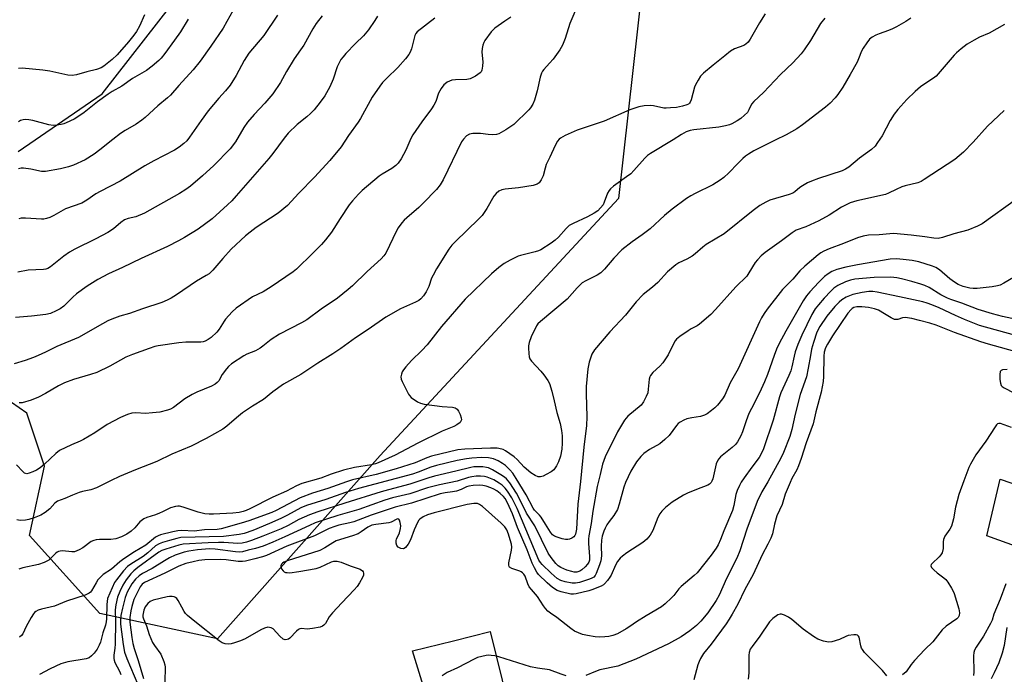
# Model space of a CAD drawing. Units: inches. Extents: x 1321760 to 1327760, y 497448 to 501448.
# Drawn here: x 1323734 to 1324060, y 498275 to 498492 of the extents above; entities that cross this region are included whole.
import ezdxf

# ---------------------------------------------------------------- set-up
doc = ezdxf.new("R2010")
doc.units = ezdxf.units.IN
doc.header["$MEASUREMENT"] = 0
for name, color, linetype in [('NTRL-Trees', 3, 'Continuous'), ('TRANS-Driveway', 251, 'Continuous'), ('TRANS-Road', 130, 'Continuous'), ('Undefined', 1, 'Continuous')]:
    doc.layers.add(name, color=color, linetype=linetype)

msp = doc.modelspace()

# ---------------------------------------------------------------- linework, layer by layer
at = {"layer": 'NTRL-Trees'}
msp.add_lwpolyline([(1323733.23, 498447.91), (1323761.01, 498467.01), (1323807.09, 498526.36), (1323852.92, 498558.3), (1323884.87, 498572.89), (1323920.28, 498565.25), (1323938.34, 498541.64), (1323939.83, 498503.46), (1323931.86, 498432.34), (1323853.02, 498347.21), (1323799.2, 498286.45), (1323760.24, 498294.85), (1323736.9, 498320.69), (1323741.91, 498343.74), (1323736.08, 498361.25), (1323718.2, 498373.58)], dxfattribs=at)
at = {"layer": 'TRANS-Driveway'}
msp.add_lwpolyline([(1324087.67, 498335.55), (1324078.28, 498307), (1324074.79, 498310.62), (1324070.78, 498313.65), (1324066.35, 498316.02), (1324064.48, 498316.77), (1324053.79, 498320.63), (1324058.28, 498339.43), (1324072.66, 498334.44), (1324075.9, 498333.3), (1324079.32, 498332.93), (1324082.72, 498333.35), (1324085.95, 498334.53)], close=True, dxfattribs=at)
at = {"layer": 'TRANS-Road'}
msp.add_lwpolyline([(1323913.16, 498208.51), (1323892.12, 498215.13), (1323865.41, 498223.55), (1323868.48, 498223.74), (1323871.4, 498224.71), (1323873.98, 498226.38), (1323876.06, 498228.65), (1323877.49, 498231.38), (1323877.61, 498231.71), (1323878.08, 498234.36), (1323877.76, 498237.03), (1323877.42, 498238.07), (1323863.74, 498282.52), (1323877.33, 498285.88), (1323889.42, 498288.87), (1323901.48, 498240.1), (1323905.2, 498220.86), (1323906.17, 498217.21), (1323907.87, 498213.84), (1323910.23, 498210.9)], close=True, dxfattribs=at)
at = {"layer": 'Undefined'}
for points, elevation in [([(1323918.67, 498497.1), (1323915.8, 498490.35), (1323914.2, 498485.3), (1323913.39, 498483.11), (1323912.51, 498481.61), (1323910.22, 498478.49), (1323909.11, 498477.12), (1323907.19, 498475.1), (1323906.74, 498474.5), (1323906.43, 498473.88), (1323905.99, 498472.5), (1323905.01, 498468.06), (1323904.13, 498464.93), (1323903.59, 498463.58), (1323902.79, 498462.38), (1323902.22, 498461.72), (1323897.31, 498456.89), (1323894.61, 498455.1), (1323892.33, 498453.77), (1323891.54, 498453.52), (1323890.16, 498453.45), (1323888.75, 498453.52), (1323886.25, 498453.84), (1323883.63, 498453.9), (1323882.55, 498453.71), (1323881.61, 498453.09), (1323880.59, 498452.02), (1323879.98, 498451.09), (1323873.88, 498438.55), (1323872.89, 498436.83), (1323871.65, 498435.3), (1323867.24, 498430.81), (1323865.76, 498429.41), (1323861.79, 498425.98), (1323860.97, 498425.16), (1323860.23, 498424.28), (1323859.02, 498422.67), (1323858.41, 498421.67), (1323854.88, 498414.26), (1323854.27, 498413.37), (1323853.34, 498412.37), (1323848.72, 498408.13), (1323843.89, 498403.42), (1323842.46, 498402.17), (1323838.86, 498399.36), (1323833.44, 498395.69), (1323828.79, 498392.17), (1323827.02, 498391.11), (1323819.71, 498387.38), (1323816.96, 498385.61), (1323814.21, 498383.42), (1323813.25, 498382.75), (1323811.71, 498381.94), (1323808.85, 498380.76), (1323807.84, 498380.27), (1323803.8, 498377.57), (1323802.82, 498376.73), (1323802.1, 498375.9), (1323800.75, 498374.01), (1323799.61, 498371.97), (1323799.09, 498371.35), (1323798.45, 498370.84), (1323797.17, 498370.19), (1323792.36, 498368.17), (1323790.82, 498367.4), (1323788.39, 498365.95), (1323784.6, 498363.16), (1323783.63, 498362.62), (1323782.61, 498362.19), (1323780.13, 498361.61), (1323777.61, 498361.31), (1323775.37, 498361.18), (1323772.16, 498361.3), (1323770.85, 498361.21), (1323769.37, 498360.77), (1323767.07, 498359.78), (1323762.6, 498357.52), (1323758.55, 498354.72), (1323754.79, 498352.47), (1323753.76, 498351.96), (1323750.83, 498350.76), (1323746.9, 498348.85), (1323745.62, 498347.89), (1323741.94, 498344.37), (1323740.46, 498343.13), (1323739.28, 498342.41), (1323738.04, 498341.81), (1323736.78, 498341.32), (1323736.04, 498341.19), (1323735.31, 498341.38), (1323734.69, 498341.87), (1323732.59, 498344.12)], 230), ([(1323852.17, 498492.74), (1323851.26, 498491.28), (1323849.13, 498488.21), (1323847.47, 498486.18), (1323844.87, 498483.64), (1323841.67, 498480.33), (1323840.71, 498479.27), (1323840.02, 498478.34), (1323838.77, 498475.99), (1323837.45, 498471.92), (1323836.39, 498469.29), (1323834.66, 498466.31), (1323833.18, 498464.23), (1323831.12, 498461.73), (1323829.95, 498460.47), (1323828.73, 498459.39), (1323825.58, 498456.91), (1323822.58, 498454.03), (1323821.2, 498452.38), (1323817.45, 498447.23), (1323816.18, 498445.6), (1323805.4, 498433.25), (1323803.87, 498431.55), (1323802.52, 498430.2), (1323797.37, 498425.66), (1323792.77, 498422.24), (1323788.26, 498419.43), (1323786.23, 498418.28), (1323782.61, 498416.44), (1323773.93, 498412.46), (1323767.73, 498409.52), (1323763.06, 498407.43), (1323759.51, 498405.55), (1323756.08, 498403.29), (1323752.55, 498400.72), (1323751.25, 498399.65), (1323748.25, 498396.7), (1323747.05, 498395.82), (1323745.77, 498395.09), (1323743.88, 498394.3), (1323742.36, 498393.91), (1323737.61, 498393.36), (1323732.3, 498392.9)], 236), ([(1323980.47, 498493.46), (1323978.59, 498490.58), (1323975.48, 498485.15), (1323974.82, 498484.17), (1323974.09, 498483.47), (1323973.42, 498483.05), (1323970.34, 498481.91), (1323969.01, 498481.16), (1323967.1, 498479.56), (1323963.19, 498476.56), (1323960.07, 498473.88), (1323959.06, 498472.83), (1323958.24, 498471.59), (1323957.39, 498470.03), (1323957.11, 498469.25), (1323956, 498465.07), (1323955.66, 498464.28), (1323955.36, 498463.89), (1323955.02, 498463.62), (1323954.53, 498463.37), (1323953.13, 498462.96), (1323951.1, 498462.53), (1323949.11, 498462.33), (1323947.7, 498462.27), (1323946.86, 498462.31), (1323943.51, 498463), (1323942.36, 498463.15), (1323940.37, 498463.05), (1323938.68, 498462.72), (1323935.64, 498461.71), (1323927.11, 498458), (1323918.23, 498455.02), (1323914.26, 498453.16), (1323912.73, 498452.33), (1323912.29, 498451.99), (1323911.75, 498451.37), (1323910.9, 498449.92), (1323909.22, 498446.06), (1323908.01, 498443.56), (1323907.6, 498442.35), (1323906.93, 498439.8), (1323906.26, 498438.51), (1323905.61, 498437.59), (1323904.98, 498437.09), (1323903.65, 498436.7), (1323898.78, 498435.9), (1323894.42, 498435.44), (1323893.29, 498435.24), (1323892.25, 498434.77), (1323891.36, 498434.05), (1323890.67, 498433.11), (1323888.28, 498428.98), (1323886.76, 498426.77), (1323885.53, 498425.48), (1323877.9, 498418.14), (1323876.71, 498416.89), (1323875.69, 498415.61), (1323871.65, 498409), (1323870.5, 498406.99), (1323870.04, 498405.92), (1323869.09, 498403.17), (1323868.29, 498401.47), (1323867.39, 498400.13), (1323866.46, 498399.1), (1323865.76, 498398.57), (1323864.73, 498398), (1323859.69, 498395.85), (1323854.91, 498393), (1323849.03, 498388.93), (1323844.89, 498386.2), (1323839.99, 498382.66), (1323837.31, 498380.86), (1323832.34, 498377.81), (1323826.73, 498374.06), (1323821.01, 498370.82), (1323817.48, 498368.33), (1323814.43, 498365.74), (1323810.77, 498363.53), (1323807.49, 498361.31), (1323805.43, 498359.72), (1323802.23, 498356.94), (1323800.89, 498355.98), (1323795.38, 498352.86), (1323790.47, 498350.27), (1323784, 498347.69), (1323779.09, 498345.26), (1323772.03, 498342.48), (1323766.77, 498340.24), (1323763.95, 498338.94), (1323760.23, 498337.05), (1323759.07, 498336.54), (1323757.24, 498335.9), (1323754.46, 498335.27), (1323753.36, 498334.94), (1323751.19, 498334.12), (1323748.61, 498332.99), (1323746.26, 498332.11), (1323745.35, 498331.45), (1323743.64, 498329.56), (1323742.1, 498328.33), (1323740.69, 498327.43), (1323738.47, 498326.56), (1323736.76, 498326.02), (1323735.6, 498325.8), (1323733.84, 498325.74), (1323732.72, 498325.92)], 228), ([(1323833.78, 498492.82), (1323831.85, 498490.28), (1323830.76, 498488.59), (1323827.75, 498483.19), (1323826.69, 498481.6), (1323824.53, 498478.61), (1323822.05, 498474.41), (1323820.04, 498470.81), (1323817.52, 498467.02), (1323814.86, 498463.94), (1323811.27, 498460.17), (1323809.14, 498457.66), (1323807.9, 498455.83), (1323805.12, 498451.1), (1323803.36, 498448.76), (1323797.92, 498443.28), (1323794.19, 498439.85), (1323790.27, 498436.46), (1323788.73, 498435.33), (1323786.61, 498434), (1323775.01, 498427.47), (1323772.13, 498426.31), (1323769.59, 498425.72), (1323768.38, 498425.25), (1323767.2, 498424.42), (1323764.73, 498422.28), (1323762.85, 498421.07), (1323758.91, 498418.96), (1323751.95, 498415.59), (1323750.2, 498414.57), (1323748.29, 498413.2), (1323743.9, 498409.76), (1323743.01, 498409.18), (1323742.39, 498408.94), (1323741.53, 498408.79), (1323736.47, 498408.56), (1323733.04, 498407.99)], 238), ([(1323804.2, 498494.52), (1323802.27, 498490.92), (1323800.99, 498488.8), (1323796.95, 498482.82), (1323793.4, 498477.81), (1323791.08, 498475), (1323786.35, 498469.75), (1323783.58, 498466.53), (1323782.61, 498465.64), (1323779.42, 498463.02), (1323775.21, 498459.23), (1323774.08, 498458.33), (1323772.21, 498457.01), (1323768.56, 498454.84), (1323767.11, 498453.85), (1323764.47, 498451.89), (1323760.26, 498448.44), (1323758.36, 498447.08), (1323755.37, 498445.2), (1323751.49, 498443.38), (1323749.83, 498442.81), (1323747.22, 498442.13), (1323742.27, 498441.31), (1323740.87, 498441.34), (1323737.4, 498442.1), (1323734.96, 498442.43), (1323734.15, 498442.36), (1323733.34, 498442.12)], 242), ([(1323775.01, 498493.18), (1323773.31, 498489.4), (1323772.33, 498487.61), (1323771.53, 498486.42), (1323769.76, 498484.22), (1323765.97, 498479.89), (1323764.28, 498478.34), (1323761.6, 498476.14), (1323760.64, 498475.6), (1323759.11, 498475.06), (1323755.88, 498474.28), (1323752.46, 498473.32), (1323751.04, 498473.12), (1323749.62, 498473.23), (1323743.65, 498474.48), (1323741.32, 498474.82), (1323734.48, 498475.52), (1323733.35, 498475.44)], 246), ([(1323818.98, 498493.1), (1323814.47, 498486.39), (1323809.58, 498480.54), (1323808.02, 498478.1), (1323805.3, 498473.13), (1323803.35, 498469.91), (1323801.86, 498468.04), (1323799.6, 498465.59), (1323796.08, 498461.42), (1323793.73, 498458.18), (1323789.92, 498452.61), (1323789.04, 498451.5), (1323788.06, 498450.51), (1323786.45, 498449.3), (1323784.99, 498448.36), (1323778.15, 498444.83), (1323775.15, 498443.18), (1323766.95, 498438.06), (1323760.34, 498434.72), (1323758.93, 498433.85), (1323755.92, 498431.81), (1323754.22, 498430.85), (1323748.86, 498428.93), (1323744.96, 498426.69), (1323743.64, 498426.07), (1323742.56, 498425.67), (1323741.73, 498425.5), (1323740.9, 498425.47), (1323735.66, 498425.87), (1323734.19, 498425.84), (1323733.38, 498425.62)], 240), ([(1323871.13, 498492.04), (1323865.21, 498487.56), (1323864.81, 498487.04), (1323864.49, 498486.33), (1323863.36, 498481.87), (1323862.96, 498480.8), (1323862.53, 498480.05), (1323861.42, 498478.66), (1323858.89, 498475.73), (1323855.19, 498472.25), (1323853.8, 498470.73), (1323852.86, 498469.58), (1323850.33, 498465.9), (1323846.46, 498458.86), (1323845.69, 498457.59), (1323842.56, 498453.24), (1323840.06, 498449.44), (1323836.36, 498444.9), (1323831.3, 498439.43), (1323826.14, 498434.13), (1323822.35, 498430), (1323819.27, 498427.45), (1323811.98, 498422.74), (1323809.94, 498421.23), (1323808.45, 498420), (1323803.74, 498415.53), (1323800.97, 498412.5), (1323797.64, 498408.57), (1323796.38, 498407.44), (1323795.41, 498406.79), (1323792.23, 498404.97), (1323785.55, 498400.41), (1323783.79, 498399.29), (1323782.55, 498398.65), (1323780.78, 498397.95), (1323774.29, 498395.82), (1323770.04, 498394.22), (1323766.81, 498393.32), (1323764.2, 498392.36), (1323762.9, 498391.78), (1323761.09, 498390.81), (1323753.11, 498386.3), (1323746.03, 498383.33), (1323742.27, 498381.42), (1323739.85, 498380.29), (1323738.24, 498379.63), (1323735.53, 498378.69), (1323731.82, 498377.58)], 234), ([(1323789.5, 498491.78), (1323786.95, 498487.57), (1323784.98, 498484.76), (1323781.73, 498480.37), (1323780.5, 498478.84), (1323779.74, 498478.03), (1323777.53, 498476.17), (1323775.7, 498474.77), (1323771.02, 498472.08), (1323767.5, 498469.5), (1323764.25, 498467.75), (1323763.03, 498466.95), (1323759.47, 498464.39), (1323755.04, 498460.87), (1323753.63, 498459.86), (1323751.69, 498458.63), (1323749.11, 498457.37), (1323748.32, 498457.06), (1323747.47, 498456.84), (1323746, 498456.63), (1323744.82, 498456.57), (1323743.38, 498456.77), (1323738.08, 498458.17), (1323736.73, 498458.43), (1323735.61, 498458.48), (1323734.8, 498458.4), (1323734, 498458.14), (1323733.25, 498457.7)], 244), ([(1324000.16, 498492.05), (1323998.75, 498490.27), (1323995.47, 498484.7), (1323993.4, 498481.61), (1323992.38, 498480.24), (1323989.64, 498477.3), (1323985.5, 498473.45), (1323979.86, 498467.49), (1323976.66, 498464.45), (1323975.97, 498463.56), (1323975.09, 498461.7), (1323974.57, 498460.88), (1323973.65, 498459.91), (1323972.37, 498458.82), (1323971.19, 498458.02), (1323969.41, 498457.07), (1323968.62, 498456.74), (1323967.31, 498456.37), (1323965.1, 498455.93), (1323956.82, 498455.04), (1323955.67, 498454.82), (1323954.3, 498454.38), (1323952.76, 498453.58), (1323949.94, 498451.77), (1323942.45, 498447.21), (1323941.5, 498446.54), (1323940.62, 498445.74), (1323936.95, 498441.6), (1323935.94, 498440.56), (1323934.53, 498439.48), (1323930.2, 498436.45), (1323929.23, 498435.6), (1323928.77, 498435.01), (1323928.25, 498434.08), (1323927.16, 498431.09), (1323926.79, 498430.3), (1323925.99, 498429.2), (1323925.02, 498428.23), (1323923.87, 498427.46), (1323921.66, 498426.23), (1323916.86, 498424.08), (1323915.6, 498423.39), (1323914.55, 498422.41), (1323912.02, 498419.51), (1323910.97, 498418.5), (1323909.56, 498417.51), (1323906.14, 498415.39), (1323905.38, 498415.01), (1323904.29, 498414.63), (1323899.5, 498413.49), (1323898.68, 498413.22), (1323896.06, 498411.97), (1323894.02, 498410.86), (1323892.24, 498409.48), (1323889.86, 498407.44), (1323881.17, 498398.97), (1323873.33, 498389.99), (1323868.56, 498383.88), (1323866.83, 498382.04), (1323863.4, 498378.72), (1323861.5, 498376.55), (1323860.78, 498375.65), (1323860.34, 498374.92), (1323860.02, 498374.11), (1323859.85, 498373.29), (1323859.95, 498372.48), (1323860.25, 498371.68), (1323862.37, 498367.52), (1323862.7, 498367.05), (1323863.3, 498366.47), (1323865.37, 498364.99), (1323866.41, 498364.51), (1323867.54, 498364.21), (1323873.5, 498363.48), (1323877, 498363.18), (1323877.8, 498362.97), (1323878.49, 498362.54), (1323878.97, 498361.88), (1323879.44, 498360.83), (1323879.79, 498359.75), (1323879.89, 498358.99), (1323879.75, 498358.56), (1323879.46, 498358.19), (1323878.41, 498357.41), (1323877.42, 498356.88), (1323873.56, 498355.28), (1323865.52, 498351.26), (1323857.96, 498347.37), (1323852.36, 498344.82), (1323851.42, 498344.49), (1323850.09, 498344.16), (1323844.47, 498343.2), (1323840.9, 498342.35), (1323836.76, 498341.07), (1323833.39, 498339.75), (1323827.1, 498337.93), (1323825.34, 498337.19), (1323822, 498335.45), (1323817.49, 498333.4), (1323809.89, 498329.53), (1323808.69, 498329.02), (1323807.66, 498328.67), (1323806.31, 498328.36), (1323804.23, 498328.13), (1323797.87, 498327.77), (1323796.42, 498327.75), (1323795.01, 498327.95), (1323792.79, 498328.49), (1323787.76, 498330.1), (1323786.64, 498330.39), (1323786.08, 498330.45), (1323785.24, 498330.38), (1323783.59, 498329.93), (1323781, 498328.54), (1323779.95, 498328.07), (1323778.6, 498327.56), (1323775.82, 498326.7), (1323774.78, 498326.24), (1323773.45, 498325.25), (1323771.8, 498323.3), (1323770.61, 498322.14), (1323769.18, 498321.18), (1323767.38, 498320.25), (1323765.52, 498319.67), (1323763.89, 498319.35), (1323760.11, 498319.35), (1323759.03, 498319.27), (1323758.24, 498319.1), (1323757.36, 498318.68), (1323754.63, 498316.64), (1323753.42, 498315.93), (1323752.66, 498315.59), (1323751.83, 498315.36), (1323750.97, 498315.26), (1323747.89, 498315.59), (1323747.07, 498315.55), (1323746.55, 498315.42), (1323746.06, 498315.2), (1323745.64, 498314.88), (1323744.13, 498313.28), (1323743.32, 498312.56), (1323741.79, 498311.74), (1323739.87, 498311.07), (1323734.77, 498310.03), (1323733.42, 498309.61)], 226), ([(1323896.21, 498492.43), (1323894.26, 498491.12), (1323890.92, 498488.72), (1323890.26, 498488.14), (1323889.7, 498487.51), (1323887.71, 498484.73), (1323887.31, 498483.99), (1323887.02, 498483.16), (1323886.77, 498482), (1323886.64, 498480.83), (1323886.97, 498477.61), (1323886.9, 498476.17), (1323886.64, 498474.8), (1323886.42, 498474.33), (1323886.06, 498473.92), (1323884.61, 498472.92), (1323882.76, 498471.96), (1323881.67, 498471.73), (1323877.94, 498471.64), (1323876.78, 498471.49), (1323875.97, 498471.21), (1323875.2, 498470.83), (1323874.48, 498470.37), (1323874.07, 498469.99), (1323873.21, 498468.82), (1323872.34, 498467.28), (1323871.41, 498464.47), (1323870.83, 498463.24), (1323870.01, 498462.02), (1323866.79, 498457.79), (1323863.81, 498453.44), (1323863.16, 498452.18), (1323861.52, 498448.33), (1323859.95, 498445.54), (1323859, 498444.09), (1323858.23, 498443.3), (1323856.91, 498442.3), (1323853.65, 498440.45), (1323852.69, 498439.79), (1323847.04, 498434.98), (1323845.8, 498433.82), (1323843.87, 498431.62), (1323842.8, 498430.25), (1323839.72, 498425.67), (1323836.89, 498421.21), (1323834.92, 498418.62), (1323833.54, 498417.07), (1323829.69, 498413.3), (1323826.35, 498409.9), (1323825.31, 498408.95), (1323824.19, 498408.09), (1323816.88, 498403.08), (1323814.26, 498401.48), (1323810.7, 498399.81), (1323805.33, 498396.07), (1323804.05, 498394.83), (1323801.86, 498392.4), (1323801.34, 498391.69), (1323799.72, 498389.09), (1323798.9, 498388.04), (1323797.08, 498386.33), (1323796.13, 498385.65), (1323795.13, 498385.07), (1323794.42, 498384.83), (1323793.6, 498384.73), (1323788.71, 498384.72), (1323786.38, 498384.56), (1323779.58, 498383.56), (1323778.45, 498383.3), (1323776.56, 498382.71), (1323771.03, 498380.65), (1323768.88, 498379.74), (1323767.06, 498378.83), (1323763.54, 498376.79), (1323759.24, 498374.73), (1323757.1, 498374.02), (1323751.48, 498372.43), (1323748.55, 498371.3), (1323746.55, 498370.3), (1323742.28, 498367.73), (1323739.95, 498366.52), (1323737.51, 498365.59), (1323734.48, 498364.66), (1323733.96, 498364.62), (1323733.51, 498364.72)], 232), ([(1324028.7, 498492.07), (1324026.98, 498490.98), (1324023.92, 498489.22), (1324022.61, 498488.55), (1324021.26, 498488), (1324018.16, 498486.94), (1324017.09, 498486.48), (1324015.87, 498485.78), (1324014.98, 498485.08), (1324014.05, 498483.93), (1324012.89, 498482.18), (1324012.38, 498481.11), (1324011.39, 498478.62), (1324010.87, 498477.55), (1324008.6, 498473.38), (1324006.13, 498469.19), (1324004.51, 498466.8), (1324003.63, 498465.65), (1324001.98, 498463.97), (1324000.44, 498462.62), (1323992.84, 498456.73), (1323990.91, 498455.46), (1323987.4, 498453.38), (1323983.71, 498451.69), (1323976.73, 498448.1), (1323974.96, 498447.05), (1323973.98, 498446.36), (1323973.07, 498445.58), (1323971.36, 498443.91), (1323968.42, 498440.84), (1323966.73, 498439.28), (1323965.6, 498438.38), (1323963.11, 498436.83), (1323957.3, 498434.01), (1323955.84, 498433.22), (1323954.43, 498432.3), (1323949.71, 498428.84), (1323947.16, 498426.67), (1323942.39, 498422.27), (1323939.77, 498420.29), (1323936.41, 498418.02), (1323933.02, 498415.36), (1323930.31, 498412.6), (1323927.27, 498408.97), (1323926.02, 498407.77), (1323924.84, 498406.99), (1323921.06, 498405.12), (1323919.89, 498404.37), (1323918.23, 498402.71), (1323914.92, 498399.03), (1323906.06, 498391.64), (1323905.25, 498390.85), (1323904.75, 498390.16), (1323902.99, 498386.48), (1323902.36, 498384.62), (1323902.15, 498383.56), (1323902.11, 498382.72), (1323902.17, 498381.04), (1323902.31, 498379.95), (1323902.58, 498379.2), (1323903.07, 498378.52), (1323906.24, 498375.11), (1323907.17, 498373.99), (1323908.5, 498372.06), (1323909.03, 498371.03), (1323909.79, 498368.5), (1323910.61, 498365.36), (1323911.5, 498361.5), (1323912.56, 498357.78), (1323913.03, 498355.47), (1323913.23, 498353.71), (1323913.29, 498351.36), (1323913.09, 498349.33), (1323912.67, 498347.03), (1323912.01, 498345.09), (1323911.4, 498343.79), (1323910.47, 498342.5), (1323909.58, 498341.78), (1323908.01, 498340.89), (1323906.94, 498340.37), (1323906.13, 498340.14), (1323905.35, 498340.2), (1323904.33, 498340.57), (1323902.9, 498341.53), (1323900.63, 498343.32), (1323898.33, 498345.85), (1323897.32, 498346.75), (1323894.51, 498348.76), (1323893.77, 498349.17), (1323893.27, 498349.36), (1323891.7, 498349.61), (1323889.58, 498349.66), (1323881.01, 498349.29), (1323878.72, 498349.06), (1323869.95, 498347.03), (1323868.45, 498346.49), (1323864.61, 498344.82), (1323858.32, 498342.76), (1323851.71, 498340.92), (1323843.8, 498339.12), (1323841.91, 498338.52), (1323835.74, 498336.29), (1323830.61, 498334.79), (1323826.48, 498333.23), (1323818.55, 498329.01), (1323817.17, 498328.36), (1323809.52, 498325.59), (1323806.98, 498324.77), (1323800.33, 498322.97), (1323799.04, 498322.7), (1323794.84, 498322.55), (1323791.4, 498322.15), (1323787.4, 498322.33), (1323786.04, 498322.28), (1323784.37, 498321.97), (1323780.33, 498320.89), (1323779.49, 498320.59), (1323778.7, 498320.17), (1323775.41, 498317.56), (1323771.72, 498315.33), (1323768.14, 498313), (1323766.85, 498312.02), (1323764.06, 498309.56), (1323761.34, 498307.78), (1323760.3, 498306.83), (1323759.55, 498305.99), (1323758.96, 498305.08), (1323757.48, 498302.42), (1323757.15, 498301.99), (1323756.68, 498301.58), (1323755.4, 498301), (1323749.17, 498298.96), (1323745.17, 498297.35), (1323740.87, 498296.32), (1323739.78, 498295.94), (1323739.04, 498295.56), (1323738.62, 498295.21), (1323738.28, 498294.79), (1323737.52, 498293.59), (1323735.86, 498290.56), (1323734.77, 498288.19), (1323734.31, 498287.58), (1323733.67, 498287.07)], 224), ([(1324059.65, 498489.99), (1324054.6, 498487.16), (1324051.42, 498485.8), (1324049.61, 498484.83), (1324047.35, 498483.47), (1324045.33, 498481.89), (1324043.82, 498480.58), (1324043.02, 498479.77), (1324037.02, 498472.88), (1324036.11, 498472.15), (1324032.95, 498470.13), (1324031.85, 498469.33), (1324030.09, 498467.79), (1324027.35, 498465.13), (1324024.41, 498461.88), (1324023.19, 498460.3), (1324021.87, 498458.18), (1324019.12, 498453.1), (1324017.68, 498450.87), (1324016.82, 498449.68), (1324015.68, 498448.59), (1324011.7, 498445.74), (1324008.18, 498442.75), (1324007.01, 498442.02), (1324005.96, 498441.54), (1323998.07, 498439.02), (1323995.75, 498438.11), (1323994.51, 498437.53), (1323992.84, 498436.57), (1323991.96, 498435.95), (1323990.32, 498434.59), (1323989.62, 498434.16), (1323988.34, 498433.68), (1323981.94, 498431.81), (1323980.63, 498431.18), (1323978.63, 498429.98), (1323976.51, 498428.41), (1323966.93, 498420.6), (1323960.91, 498417.07), (1323959.83, 498416.24), (1323957.24, 498413.97), (1323956.3, 498413.29), (1323954.54, 498412.28), (1323951.82, 498411.04), (1323950.85, 498410.39), (1323948.17, 498408.05), (1323944.88, 498404.5), (1323943.12, 498402.98), (1323940.03, 498400.53), (1323937.73, 498398.09), (1323934.22, 498393.68), (1323929.02, 498388.17), (1323923.97, 498382.24), (1323923.04, 498380.74), (1323922.21, 498378.19), (1323921.76, 498375.88), (1323921.15, 498370.06), (1323921.15, 498367.6), (1323921.43, 498360.03), (1323921.31, 498357.17), (1323920.48, 498349.94), (1323919.36, 498338.57), (1323918.46, 498331.09), (1323918.05, 498322.82), (1323917.71, 498321.17), (1323917.47, 498320.68), (1323917.1, 498320.29), (1323916.41, 498319.83), (1323915.63, 498319.5), (1323915.12, 498319.4), (1323914.41, 498319.41), (1323913.29, 498319.62), (1323911.56, 498320.12), (1323910.76, 498320.46), (1323910.1, 498320.96), (1323909.39, 498321.83), (1323907.74, 498324.51), (1323906.25, 498326.74), (1323905.7, 498327.42), (1323904.12, 498329.07), (1323903.62, 498329.73), (1323901.3, 498334.19), (1323898.08, 498339.61), (1323896.91, 498341.33), (1323895.96, 498342.46), (1323894.47, 498343.87), (1323893.54, 498344.58), (1323892.03, 498345.49), (1323890.47, 498346.1), (1323888.84, 498346.42), (1323886.57, 498346.54), (1323883.31, 498346.37), (1323881.58, 498346.17), (1323878.54, 498345.59), (1323871.67, 498343.93), (1323869.74, 498343.35), (1323865.64, 498341.7), (1323863.74, 498341.03), (1323845.79, 498336.27), (1323841.59, 498334.96), (1323835.02, 498332.67), (1323828.6, 498330.68), (1323826.71, 498329.85), (1323822.29, 498327.41), (1323820.16, 498326.36), (1323816.35, 498324.68), (1323810.91, 498322.42), (1323808.04, 498321.35), (1323806.39, 498321.03), (1323801.1, 498320.36), (1323787.06, 498320.04), (1323785.69, 498319.78), (1323783.24, 498319.12), (1323780.95, 498318.42), (1323779.84, 498317.99), (1323778.7, 498317.25), (1323776.14, 498315.03), (1323774.52, 498313.78), (1323770.53, 498311.27), (1323769.39, 498310.43), (1323768.06, 498309.01), (1323765.74, 498306.03), (1323765.13, 498305.11), (1323763.48, 498301.66), (1323762.81, 498299.8), (1323762.56, 498297.92), (1323762.44, 498293.17), (1323762.34, 498292.13), (1323762.07, 498291.07), (1323761.22, 498288.47), (1323760.46, 498285.44), (1323760.05, 498284.38), (1323759.39, 498283.11), (1323758.4, 498281.78), (1323757.49, 498280.81), (1323756.69, 498280.24), (1323755.74, 498279.88), (1323749.67, 498278.84), (1323747.34, 498278.21), (1323743.8, 498276.58), (1323740.2, 498274.69)], 222), ([(1324059.6, 498461.53), (1324054.04, 498456.31), (1324049.3, 498450.98), (1324046.11, 498447.65), (1324043.2, 498445.3), (1324033.08, 498438.6), (1324032.09, 498438.03), (1324031, 498437.59), (1324026.75, 498436.53), (1324025.66, 498436.16), (1324023.78, 498435.38), (1324021.28, 498434.14), (1324020.24, 498433.72), (1324010.82, 498431.56), (1324008.63, 498430.91), (1324005.71, 498429.47), (1324001.63, 498426.87), (1323998.23, 498424.93), (1323993.89, 498422.96), (1323990.74, 498421.81), (1323990.05, 498421.47), (1323989.33, 498420.99), (1323985.9, 498418.31), (1323980.44, 498414.5), (1323979.1, 498413.33), (1323977.89, 498412.03), (1323977.15, 498411.1), (1323975.09, 498407.7), (1323974.33, 498406.67), (1323970.7, 498403.07), (1323964.05, 498395.59), (1323962.41, 498393.94), (1323958.74, 498390.69), (1323957.92, 498390.16), (1323955.91, 498389.16), (1323954.91, 498388.55), (1323952.25, 498386.66), (1323951.13, 498385.72), (1323950.67, 498385.16), (1323950.23, 498384.43), (1323948.29, 498380.57), (1323946.53, 498377.89), (1323945.63, 498376.77), (1323943.27, 498374.66), (1323942.46, 498373.68), (1323942.27, 498373.24), (1323942.1, 498372.47), (1323941.75, 498369.14), (1323941.56, 498368.03), (1323941.09, 498366.72), (1323940.22, 498364.97), (1323939.39, 498363.88), (1323935.03, 498360.2), (1323934.42, 498359.6), (1323933.89, 498358.94), (1323931.58, 498355.02), (1323927.45, 498346.8), (1323926.6, 498344.3), (1323925.86, 498340.92), (1323924.85, 498336.94), (1323923.39, 498328.81), (1323922.8, 498324.73), (1323922.11, 498320.66), (1323921.98, 498319.49), (1323921.95, 498318.04), (1323922.32, 498313.82), (1323922.27, 498312.56), (1323922.07, 498311.88), (1323921.69, 498311.22), (1323920.9, 498310.35), (1323919.78, 498309.36), (1323919.06, 498308.92), (1323918.06, 498308.61), (1323917.24, 498308.6), (1323916.4, 498308.75), (1323914.75, 498309.27), (1323912.83, 498310.08), (1323911.92, 498310.66), (1323911.19, 498311.4), (1323909.6, 498313.49), (1323908.67, 498314.92), (1323904.22, 498323.94), (1323901.46, 498328.15), (1323899.35, 498332.47), (1323898.09, 498334.69), (1323895.92, 498338.17), (1323894.85, 498339.5), (1323894.18, 498340.03), (1323892.95, 498340.82), (1323890.16, 498342.47), (1323888.86, 498343.11), (1323888.21, 498343.29), (1323887.03, 498343.43), (1323885.24, 498343.52), (1323884.05, 498343.49), (1323882.98, 498343.3), (1323878.09, 498342.06), (1323870.99, 498340.42), (1323869.09, 498339.84), (1323862.84, 498337.69), (1323855.79, 498335.89), (1323853.35, 498335.2), (1323841.27, 498331.45), (1323832.4, 498328.55), (1323829.58, 498327.54), (1323826.1, 498326.06), (1323822.58, 498324.05), (1323820.22, 498322.95), (1323814.22, 498320.51), (1323810.42, 498319.05), (1323808.77, 498318.51), (1323807.34, 498318.23), (1323805.71, 498318.11), (1323804.31, 498318.13), (1323801.26, 498318.38), (1323799.55, 498318.39), (1323796.04, 498318.29), (1323787.85, 498317.82), (1323786.34, 498317.52), (1323782.05, 498316.24), (1323780.69, 498315.72), (1323779.78, 498315.2), (1323772.83, 498310.1), (1323771.52, 498308.99), (1323770.5, 498307.99), (1323768.92, 498306), (1323767.83, 498304.3), (1323766.79, 498302.2), (1323766.07, 498300.29), (1323765.53, 498297.78), (1323765.3, 498296.11), (1323765.37, 498292.08), (1323765.25, 498284.72), (1323765.17, 498283.38), (1323764.86, 498281.09), (1323764.84, 498279.97), (1323764.94, 498279.43), (1323765.22, 498278.64), (1323766.69, 498275.77), (1323767.12, 498274.67)], 220), ([(1324063.67, 498432.11), (1324052.27, 498423.99), (1324050.75, 498423.16), (1324047.55, 498421.9), (1324042.92, 498420.69), (1324039.12, 498419.41), (1324037.74, 498419.11), (1324036.32, 498419.16), (1324033.34, 498419.69), (1324028.76, 498420.25), (1324022.95, 498420.72), (1324021.69, 498420.69), (1324018.22, 498420.28), (1324014.6, 498420.21), (1324012.92, 498419.92), (1324011, 498419.36), (1324006.42, 498417.42), (1324001.63, 498415.68), (1323999.83, 498414.93), (1323998.89, 498414.39), (1323997.96, 498413.72), (1323993.58, 498409.96), (1323991.94, 498408.35), (1323989.62, 498405.66), (1323986.19, 498402.2), (1323981.1, 498395.7), (1323980.07, 498394.24), (1323979.25, 498392.81), (1323978.61, 498391.49), (1323971.5, 498375.97), (1323968.83, 498371.3), (1323967.11, 498367.19), (1323966.32, 498365.96), (1323964.63, 498363.86), (1323963.81, 498363.01), (1323962.7, 498362.1), (1323961.3, 498361.07), (1323960.32, 498360.54), (1323959.01, 498360.12), (1323956.19, 498359.69), (1323954.54, 498359.33), (1323953.5, 498358.96), (1323952.33, 498358.27), (1323951.68, 498357.78), (1323951.07, 498357.2), (1323948.63, 498353.88), (1323947.27, 498352.47), (1323945.54, 498351.06), (1323942.17, 498349.18), (1323940.29, 498347.89), (1323939.28, 498346.91), (1323937.9, 498345.12), (1323935.99, 498342.04), (1323934.2, 498338.3), (1323933.68, 498336.7), (1323932.14, 498331.06), (1323931.53, 498329.32), (1323930.37, 498327.34), (1323928.79, 498325.31), (1323928.07, 498324.27), (1323927.44, 498323.13), (1323927.02, 498322.16), (1323926.51, 498320.52), (1323926.27, 498319.16), (1323926.17, 498317.24), (1323926.25, 498313.96), (1323926.05, 498312.38), (1323925.64, 498311.04), (1323924.53, 498308.09), (1323924.15, 498307.43), (1323923.68, 498306.96), (1323923.07, 498306.6), (1323922.3, 498306.28), (1323919.04, 498305.21), (1323917.66, 498304.9), (1323916.55, 498304.9), (1323914.29, 498305.33), (1323912.76, 498305.79), (1323911.63, 498306.49), (1323909.6, 498308.2), (1323906.63, 498311.1), (1323906.05, 498311.77), (1323905.55, 498312.51), (1323898.36, 498329.62), (1323896.59, 498333.25), (1323895.16, 498335.46), (1323894.42, 498336.37), (1323893.35, 498337.37), (1323892.39, 498338.05), (1323890.6, 498339.11), (1323889.55, 498339.64), (1323888.44, 498340.04), (1323887.6, 498340.23), (1323886.21, 498340.39), (1323884.8, 498340.4), (1323883.32, 498340.2), (1323882.25, 498339.93), (1323878.46, 498338.72), (1323872.64, 498337.56), (1323868.73, 498336.47), (1323862.81, 498334.54), (1323857.14, 498333.2), (1323854.59, 498332.47), (1323845.95, 498329.38), (1323838.98, 498327.31), (1323831.53, 498324.91), (1323829.59, 498324.08), (1323821.45, 498320.26), (1323817.44, 498318.52), (1323814.24, 498317.22), (1323811.71, 498316.44), (1323809.33, 498315.91), (1323807.46, 498315.36), (1323806.6, 498315.23), (1323805.13, 498315.29), (1323798.37, 498316.22), (1323796.54, 498316.35), (1323792.54, 498315.99), (1323789.69, 498315.57), (1323788.18, 498315.25), (1323785.16, 498314.2), (1323783.33, 498313.36), (1323781.6, 498312.38), (1323777.51, 498309.74), (1323774.35, 498308.11), (1323773.24, 498307.39), (1323772.01, 498306.27), (1323770.83, 498304.67), (1323769.23, 498301.97), (1323768.6, 498300.23), (1323767.67, 498296.68), (1323767.17, 498294.25), (1323767.02, 498292.82), (1323767.09, 498291.35), (1323767.93, 498284.66), (1323768.43, 498282.03), (1323769.18, 498279.96), (1323772.78, 498271.34)], 218), ([(1324062.7, 498406.19), (1324059.47, 498404.29), (1324058.19, 498403.67), (1324057.34, 498403.44), (1324055.58, 498403.14), (1324050.63, 498402.53), (1324049.25, 498402.49), (1324048.14, 498402.62), (1324045.95, 498403.23), (1324044.36, 498403.86), (1324043.09, 498404.62), (1324041.52, 498405.77), (1324038.17, 498408.68), (1324036.93, 498409.46), (1324035.88, 498409.97), (1324031.33, 498411.36), (1324029.1, 498411.81), (1324027.12, 498412.07), (1324023.99, 498412.31), (1324021.83, 498412.2), (1324011, 498410.36), (1324007.12, 498409.58), (1324004.14, 498408.81), (1324002.53, 498408.15), (1324001.26, 498407.41), (1324000.12, 498406.48), (1323998.21, 498404.59), (1323995.19, 498401.45), (1323994.1, 498400.16), (1323992.98, 498398.41), (1323987.28, 498388.36), (1323985.11, 498384.27), (1323984.24, 498382.46), (1323983.4, 498380.32), (1323981.22, 498374.05), (1323980.26, 498371.65), (1323978.61, 498368.03), (1323975.9, 498362.84), (1323975.07, 498361.08), (1323974.11, 498358.74), (1323972.91, 498355.06), (1323972.34, 498353.76), (1323971.28, 498351.79), (1323970.62, 498350.89), (1323969.56, 498349.9), (1323965.69, 498346.76), (1323965.07, 498346.16), (1323964.73, 498345.72), (1323964.24, 498344.42), (1323963.08, 498339.54), (1323962.8, 498338.73), (1323962.54, 498338.24), (1323962.07, 498337.74), (1323961.42, 498337.36), (1323957.72, 498335.98), (1323954.73, 498334.69), (1323953.42, 498334.03), (1323949.64, 498331.76), (1323947.47, 498329.96), (1323946.26, 498328.79), (1323945.61, 498327.89), (1323944.97, 498326.63), (1323943.27, 498322.36), (1323942.33, 498320.88), (1323941.26, 498319.5), (1323939.92, 498318.41), (1323934.64, 498314.98), (1323933.27, 498313.93), (1323932.42, 498313.16), (1323931.6, 498312.09), (1323930.89, 498310.93), (1323929.43, 498307.6), (1323929.05, 498306.89), (1323928.23, 498305.77), (1323927.3, 498304.74), (1323926.89, 498304.38), (1323926.14, 498303.94), (1323923.12, 498302.72), (1323922.08, 498302.4), (1323917.85, 498301.37), (1323917.01, 498301.26), (1323916.14, 498301.33), (1323912.93, 498302.07), (1323911.65, 498302.52), (1323910.05, 498303.5), (1323908.32, 498305.02), (1323905.47, 498307.78), (1323904.86, 498308.61), (1323904.06, 498310.05), (1323903.36, 498311.61), (1323901.66, 498315.94), (1323898.49, 498323.37), (1323896.8, 498327.86), (1323895.16, 498331.49), (1323894.35, 498332.98), (1323893.82, 498333.63), (1323892.76, 498334.59), (1323891.62, 498335.47), (1323890.69, 498336.03), (1323889.69, 498336.48), (1323888.08, 498337.02), (1323886.98, 498337.27), (1323885.84, 498337.36), (1323883.79, 498337.28), (1323882.36, 498337.08), (1323881.55, 498336.82), (1323879.86, 498335.98), (1323878.31, 498335.46), (1323876.98, 498335.17), (1323874.54, 498334.87), (1323872.86, 498334.47), (1323863.38, 498331.41), (1323857.96, 498330.11), (1323850.01, 498327.44), (1323844.26, 498325.21), (1323842.99, 498324.87), (1323839.36, 498324.11), (1323838.01, 498323.73), (1323836.17, 498323), (1323831.24, 498320.61), (1323822.1, 498317.16), (1323815.39, 498314.14), (1323814.08, 498313.62), (1323811.48, 498313.03), (1323808.49, 498312.24), (1323807.44, 498312.07), (1323806.04, 498312.13), (1323802.04, 498312.67), (1323800.14, 498312.74), (1323794.95, 498312.61), (1323793.02, 498312.4), (1323791.09, 498312.05), (1323788.64, 498311.44), (1323786.36, 498310.57), (1323781.79, 498308.23), (1323775, 498305.15), (1323774.23, 498304.57), (1323773.6, 498303.7), (1323772.42, 498301.51), (1323771.51, 498299.47), (1323770.8, 498297.22), (1323770.45, 498295.8), (1323770.15, 498293.52), (1323770.14, 498292), (1323770.76, 498286.99), (1323771.14, 498284.99), (1323771.6, 498283.33), (1323772.94, 498279.34), (1323774.69, 498273.33)], 216), ([(1324062.04, 498392.59), (1324059.01, 498393.24), (1324055.7, 498394.1), (1324050.91, 498395.6), (1324045.59, 498397.67), (1324041.9, 498398.88), (1324040.84, 498399.3), (1324038.59, 498400.49), (1324034.75, 498402.87), (1324033.33, 498403.55), (1324032.01, 498403.99), (1324028.99, 498404.83), (1324025.61, 498405.73), (1324024.04, 498406.06), (1324021.99, 498406.24), (1324016.5, 498406.22), (1324010.08, 498405.66), (1324008.64, 498405.33), (1324007.05, 498404.73), (1324004.52, 498403.52), (1324003.21, 498402.65), (1324002.15, 498401.69), (1323999.94, 498399.36), (1323998.06, 498397.18), (1323997.05, 498395.83), (1323995.91, 498393.89), (1323992.57, 498387.12), (1323991.26, 498384.04), (1323990.39, 498381.54), (1323990.01, 498380.11), (1323989.32, 498376.62), (1323988.95, 498375.28), (1323988.31, 498373.72), (1323985.68, 498368.01), (1323985.14, 498366.63), (1323983.07, 498358.88), (1323979.87, 498349.42), (1323979.22, 498347.94), (1323978.41, 498346.56), (1323975.98, 498343.36), (1323973.46, 498339.79), (1323972.49, 498338.35), (1323971.93, 498337.32), (1323971.23, 498335.67), (1323970.76, 498334.27), (1323970.1, 498330.61), (1323969.65, 498328.95), (1323966.82, 498322.24), (1323965.71, 498319.4), (1323964.92, 498317.68), (1323964.19, 498316.49), (1323962.53, 498314.19), (1323957.94, 498308.4), (1323956.98, 498307.47), (1323952.67, 498303.88), (1323951.9, 498303.07), (1323950.19, 498300.86), (1323949.44, 498300.03), (1323947.39, 498298.09), (1323946.08, 498297.07), (1323941.01, 498294.16), (1323937.85, 498292.14), (1323935.69, 498290.57), (1323934.44, 498289.78), (1323931.6, 498288.17), (1323930.03, 498287.56), (1323928.71, 498287.29), (1323927.37, 498287.15), (1323925.62, 498287.09), (1323924.15, 498287.16), (1323921.61, 498287.59), (1323919.94, 498287.97), (1323918.61, 498288.46), (1323917.33, 498289.08), (1323916.14, 498289.9), (1323911.45, 498293.52), (1323909.39, 498294.97), (1323908.54, 498295.71), (1323907.76, 498296.53), (1323907.08, 498297.42), (1323905.11, 498300.51), (1323903.05, 498302.82), (1323902.36, 498303.74), (1323901.9, 498304.74), (1323900.96, 498307.29), (1323900.54, 498307.97), (1323900.17, 498308.38), (1323899.73, 498308.69), (1323899.24, 498308.91), (1323896.62, 498309.78), (1323895.82, 498310.27), (1323895.7, 498310.44), (1323895.57, 498310.89), (1323895.6, 498311.69), (1323896.5, 498315.88), (1323896.56, 498316.9), (1323896.43, 498317.88), (1323896.07, 498319.27), (1323895.46, 498321.21), (1323894.91, 498322.58), (1323894.26, 498323.58), (1323893.03, 498324.81), (1323886.87, 498330.34), (1323885.92, 498331.01), (1323885.27, 498331.27), (1323884.82, 498331.36), (1323884, 498331.37), (1323881.78, 498330.99), (1323870.84, 498328.25), (1323868.63, 498327.59), (1323867.27, 498326.96), (1323866.18, 498326.17), (1323865.81, 498325.77), (1323865.35, 498325.03), (1323864.22, 498322.62), (1323863.05, 498319.3), (1323862.32, 498317.84), (1323861.42, 498316.78), (1323861.01, 498316.46), (1323860.58, 498316.28), (1323859.88, 498316.37), (1323858.98, 498316.86), (1323858.5, 498317.44), (1323858.28, 498318.21), (1323858.28, 498319.02), (1323858.41, 498319.54), (1323859.38, 498321.59), (1323859.76, 498323.03), (1323859.8, 498323.9), (1323859.67, 498325.02), (1323859.46, 498325.75), (1323859.21, 498326.09), (1323858.87, 498326.22), (1323858.5, 498326.17), (1323856.64, 498325.16), (1323855.83, 498324.92), (1323851.53, 498324.41), (1323850.22, 498324.14), (1323848.88, 498323.46), (1323846.69, 498321.9), (1323845.68, 498321.27), (1323843.81, 498320.56), (1323838.45, 498318.93), (1323837.29, 498318.32), (1323834.68, 498316.63), (1323832.99, 498315.76), (1323822.24, 498312.37), (1323821.16, 498311.9), (1323820.72, 498311.58), (1323820.39, 498311.2), (1323820.17, 498310.78), (1323820.13, 498310.33), (1323820.39, 498309.64), (1323820.85, 498309.02), (1323821.25, 498308.7), (1323821.72, 498308.51), (1323822.23, 498308.42), (1323823.06, 498308.41), (1323826.14, 498308.78), (1323831.85, 498309.82), (1323833.16, 498310.26), (1323836.86, 498311.98), (1323837.64, 498312.17), (1323838.77, 498312.19), (1323840.15, 498311.87), (1323843.13, 498310.69), (1323846.35, 498309.58), (1323847.16, 498309.02), (1323847.39, 498308.65), (1323847.5, 498308.23), (1323847.44, 498307.53), (1323847.15, 498306.77), (1323846.17, 498305), (1323845.39, 498303.8), (1323844.42, 498302.69), (1323840.27, 498298.41), (1323837.26, 498295.08), (1323836.18, 498293.73), (1323834.9, 498291.61), (1323834.4, 498290.99), (1323833.97, 498290.67), (1323833.19, 498290.36), (1323830.6, 498289.88), (1323828.85, 498289.71), (1323826.98, 498289.89), (1323826.42, 498289.82), (1323825.96, 498289.59), (1323825.32, 498289.08), (1323823.1, 498286.76), (1323822.65, 498286.42), (1323822.22, 498286.23), (1323821.55, 498286.15), (1323820.86, 498286.41), (1323819.79, 498287.35), (1323817.59, 498289.77), (1323816.89, 498290.18), (1323815.83, 498290.31), (1323814.78, 498290.07), (1323813.52, 498289.52), (1323808.32, 498286.53), (1323806.73, 498285.81), (1323804.82, 498285.12), (1323803.74, 498284.82), (1323802.74, 498284.68), (1323801.69, 498284.8), (1323800.66, 498285.19), (1323799.7, 498285.85), (1323791.64, 498292.23), (1323789.21, 498294.26), (1323788.61, 498294.87), (1323788.14, 498295.52), (1323787.31, 498296.93), (1323786.14, 498299.23), (1323785.67, 498299.89), (1323785.28, 498300.2), (1323784.84, 498300.4), (1323784.12, 498300.56), (1323783.31, 498300.55), (1323782.47, 498300.39), (1323777.87, 498299.26), (1323776.89, 498298.82), (1323776.06, 498298.16), (1323775.19, 498297.08), (1323774.76, 498296.02), (1323774.48, 498294.31), (1323774.49, 498293.74), (1323774.62, 498293.12), (1323775.63, 498290.83), (1323776.57, 498287.97), (1323777.69, 498285.31), (1323778.28, 498284.31), (1323780.36, 498281.44), (1323781.43, 498279.04), (1323781.77, 498277.93), (1323781.88, 498277.06), (1323781.69, 498272.28)], 214), ([(1324062.97, 498387.07), (1324051.34, 498390.25), (1324046.41, 498392.26), (1324043.5, 498393.56), (1324038.02, 498396.17), (1324035.62, 498397.15), (1324034.03, 498397.69), (1324032.59, 498398.08), (1324024.92, 498399.83), (1324017.47, 498401.33), (1324016.1, 498401.49), (1324014.78, 498401.49), (1324012.53, 498401.19), (1324009.42, 498400.53), (1324007.22, 498399.64), (1324005.83, 498398.83), (1324004.97, 498398.06), (1324003.54, 498396.58), (1324000.84, 498393.39), (1323998.55, 498390), (1323997.56, 498388.04), (1323996.44, 498384.68), (1323995.82, 498382.4), (1323995.4, 498380.36), (1323994.72, 498376.1), (1323994.14, 498373.31), (1323992.04, 498367.4), (1323990.42, 498360.93), (1323989.27, 498355.78), (1323988.59, 498353.56), (1323986.46, 498348.24), (1323985.64, 498346.38), (1323981.3, 498338.52), (1323979.35, 498335.23), (1323977.77, 498332), (1323974.42, 498322.79), (1323972.06, 498315.66), (1323971.05, 498313.2), (1323967.7, 498306.5), (1323965.27, 498301), (1323964.25, 498299.18), (1323961.47, 498295.15), (1323959.11, 498292.34), (1323957.73, 498290.92), (1323955.52, 498289.12), (1323952.64, 498287.16), (1323948.5, 498284.79), (1323937.62, 498279.79), (1323931.7, 498277.44), (1323925.7, 498276.2), (1323924.34, 498275.71), (1323921.13, 498274.34)], 212), ([(1324065.09, 498381.12), (1324054.4, 498384.08), (1324051.81, 498384.88), (1324043.1, 498387.95), (1324037, 498390.38), (1324034.91, 498391.04), (1324031.52, 498391.96), (1324029, 498392.58), (1324026.81, 498392.94), (1324025.87, 498392.84), (1324024.37, 498392.28), (1324023.68, 498392.23), (1324023.23, 498392.3), (1324022.2, 498392.77), (1324019.96, 498394.2), (1324017.92, 498395.33), (1324016.6, 498395.82), (1324014.69, 498396.28), (1324012.42, 498396.49), (1324010.79, 498396.46), (1324009.84, 498396.25), (1324009.29, 498395.94), (1324008.91, 498395.62), (1324007.86, 498394.36), (1324002.77, 498386.85), (1324001.03, 498384.14), (1324000.41, 498382.83), (1324000.02, 498381.4), (1323999.87, 498380.09), (1323999.76, 498373.43), (1323999.59, 498371.68), (1323998.94, 498368.2), (1323997.25, 498361.7), (1323996.36, 498357.7), (1323994, 498351.44), (1323992.32, 498346.18), (1323991.45, 498343.79), (1323990.89, 498342.5), (1323989.28, 498339.56), (1323988.67, 498338.24), (1323987.11, 498334.43), (1323986.02, 498331.03), (1323984.36, 498327.26), (1323983.55, 498324.53), (1323982.84, 498321.3), (1323982.34, 498319.89), (1323981.37, 498317.9), (1323979.4, 498314.32), (1323976.52, 498307.76), (1323973.69, 498302.82), (1323971.36, 498298.03), (1323969.56, 498294.69), (1323968.5, 498292.96), (1323967.49, 498291.49), (1323962.61, 498284.73), (1323960.03, 498281.6), (1323959.04, 498279.94), (1323958.57, 498278.94), (1323958.19, 498277.85), (1323956.88, 498272.96)], 210), ([(1324060.6, 498375.72), (1324058.97, 498375.55), (1324058.55, 498375.38), (1324058.27, 498375.07), (1324058.1, 498374.08), (1324058.16, 498372.34), (1324058.29, 498371.2), (1324058.56, 498370.46), (1324058.91, 498370.08), (1324059.6, 498369.61), (1324065.91, 498366.36)], 208), ([(1324061.98, 498356.55), (1324058.33, 498357.83), (1324057.83, 498357.87), (1324057.39, 498357.72), (1324057.02, 498357.39), (1324056.53, 498356.72), (1324053.53, 498351.95), (1324050.17, 498347.45), (1324048.38, 498344.34), (1324047.89, 498343.3), (1324046.17, 498338.83), (1324044.55, 498334.3), (1324043.42, 498330.12), (1324042.73, 498326.24), (1324042.08, 498323.78), (1324041.62, 498322.77), (1324039.96, 498320.45), (1324039.48, 498319.45), (1324039.36, 498318.64), (1324039.32, 498316.38), (1324038.99, 498314.99), (1324038.58, 498314.29), (1324038.04, 498313.68), (1324035.69, 498311.49), (1324035.38, 498311.09), (1324035.25, 498310.69), (1324035.49, 498310.11), (1324036.23, 498309.33), (1324037.34, 498308.39), (1324039.61, 498306.71), (1324040.22, 498306.16), (1324040.92, 498305.25), (1324042.13, 498303.29), (1324042.67, 498302.27), (1324042.98, 498301.46), (1324044.53, 498296.43), (1324044.76, 498295.07), (1324044.63, 498294.17), (1324044.29, 498293.54), (1324043.93, 498293.16), (1324040.33, 498290.67), (1324039.02, 498289.53), (1324035.93, 498285.5), (1324033.32, 498282.92), (1324029.91, 498279.32), (1324028.77, 498277.99), (1324027.11, 498275.61), (1324025.87, 498274.53)], 208), ([(1324060.09, 498304.7), (1324058.22, 498299.61), (1324056.19, 498294.63), (1324055.54, 498292.67), (1324055.08, 498291.62), (1324052.72, 498287.34), (1324050.3, 498283.77), (1324049.78, 498282.76), (1324049.56, 498281.93), (1324049.45, 498280.9), (1324049.48, 498275.52), (1324049.42, 498274.37)], 206), ([(1324020.72, 498274.2), (1324019.24, 498276.04), (1324015, 498280.29), (1324013.37, 498282.02), (1324012.63, 498282.93), (1324012.34, 498283.42), (1324012.09, 498284.16), (1324011.56, 498287), (1324011.37, 498287.4), (1324011.06, 498287.66), (1324010.62, 498287.77), (1324009.84, 498287.8), (1324007.91, 498287.55), (1324007.11, 498287.26), (1324005.01, 498286.26), (1324002.52, 498285.49), (1324001.41, 498285.44), (1323999.78, 498285.77), (1323997.91, 498286.37), (1323996.41, 498287.28), (1323993.04, 498289.68), (1323989.29, 498292.91), (1323988.16, 498293.67), (1323986.89, 498294.3), (1323985.88, 498294.66), (1323985.39, 498294.69), (1323984.66, 498294.43), (1323983.02, 498293.25), (1323981.86, 498292.11), (1323978.64, 498287.34), (1323976.17, 498284.01), (1323975.53, 498283.02), (1323975.11, 498281.96), (1323974.99, 498281.11), (1323975, 498275.21), (1323974.86, 498273.16)], 208), ([(1324060.39, 498290.29), (1324059.57, 498284.28), (1324058.9, 498281.75), (1324057.81, 498278.57), (1324056.29, 498275.18), (1324055.21, 498273.29)], 204), ([(1323914.61, 498274.27), (1323912.92, 498274.76), (1323909.06, 498276.28), (1323905.06, 498276.82), (1323902.78, 498277.26), (1323892.3, 498280.48), (1323890.92, 498280.83), (1323889.79, 498281.02), (1323888.94, 498281.08), (1323888.09, 498280.98), (1323886.66, 498280.66), (1323885.25, 498280.26), (1323884.16, 498279.8), (1323878.57, 498276.91), (1323875.21, 498275.38), (1323873.51, 498274.29)], 212)]:
    msp.add_lwpolyline(points, dxfattribs=dict(at, elevation=elevation))

doc.saveas('drawing.dxf')
